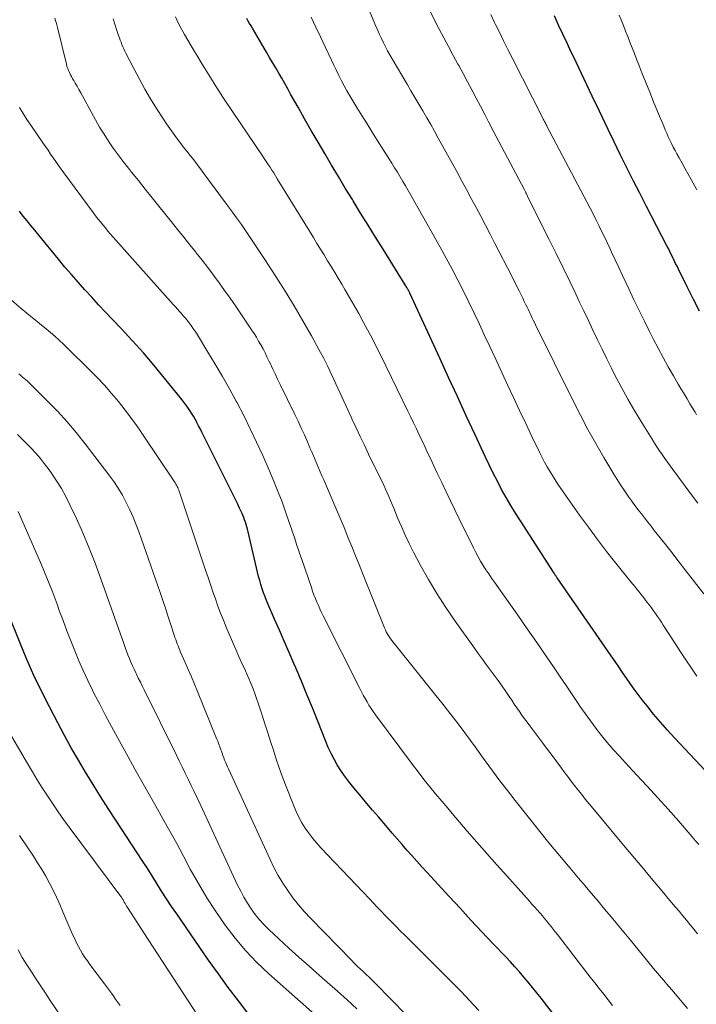
# Model space of a CAD drawing. Units: feet. Extents: x 1965000 to 1970032, y 575000 to 580000.
# Drawn here: x 1967857 to 1967934, y 575822 to 575933 of the extents above; entities that cross this region are included whole.
import ezdxf

# ---------------------------------------------------------------- set-up
doc = ezdxf.new("R2010")
doc.units = ezdxf.units.FT
doc.header["$LTSCALE"] = 100
doc.header["$MEASUREMENT"] = 0
doc.layers.add('CONTOUR INDEX', color=32, linetype='Continuous', lineweight=25)
doc.layers.add('CONTOUR INTERMEDIATE', color=40, linetype='Continuous', lineweight=15)

msp = doc.modelspace()

# ---------------------------------------------------------------- linework, layer by layer
at = {"layer": 'CONTOUR INDEX', "flags": 128}
for points, elevation in [([(1967934.78, 575848.19), (1967931.29, 575851.91), (1967930.48, 575852.79), (1967929.69, 575853.68), (1967928.93, 575854.59), (1967928.18, 575855.52), (1967927.64, 575856.19), (1967927.18, 575856.8), (1967926.73, 575857.41), (1967926.29, 575858.03), (1967925.86, 575858.65), (1967925.43, 575859.28), (1967925, 575859.91), (1967924.57, 575860.54), (1967924.14, 575861.17), (1967918.06, 575869.95), (1967918.01, 575870.02), (1967917.97, 575870.08), (1967917.92, 575870.15), (1967917.88, 575870.22), (1967917.83, 575870.28), (1967917.79, 575870.35), (1967917.74, 575870.42), (1967917.7, 575870.48), (1967913.89, 575876.38), (1967913.34, 575877.26), (1967912.8, 575878.14), (1967912.29, 575879.04), (1967911.78, 575879.94), (1967911.3, 575880.86), (1967910.83, 575881.78), (1967910.37, 575882.71), (1967909.93, 575883.64), (1967908.79, 575886.08), (1967907.79, 575888.24), (1967906.79, 575890.41), (1967905.79, 575892.57), (1967904.79, 575894.73), (1967901.43, 575902.06), (1967901.4, 575902.12), (1967901.37, 575902.18), (1967901.34, 575902.24), (1967901.31, 575902.29), (1967901.28, 575902.35), (1967901.25, 575902.41), (1967901.22, 575902.46), (1967901.19, 575902.52), (1967901.13, 575902.61), (1967901.07, 575902.71), (1967901.01, 575902.81), (1967900.95, 575902.91), (1967900.89, 575903.01), (1967898.4, 575907.02), (1967897.55, 575908.38), (1967896.71, 575909.75), (1967895.87, 575911.11), (1967895.03, 575912.48), (1967894.93, 575912.65), (1967894.14, 575913.93), (1967893.36, 575915.22), (1967892.59, 575916.52), (1967891.82, 575917.81), (1967891.06, 575919.11), (1967890.3, 575920.42), (1967889.55, 575921.73), (1967888.81, 575923.04), (1967887.97, 575924.53), (1967887.64, 575925.12), (1967887.3, 575925.71), (1967886.96, 575926.3), (1967886.63, 575926.89), (1967886.28, 575927.48), (1967885.94, 575928.07), (1967885.6, 575928.66), (1967885.25, 575929.25), (1967883.66, 575931.94), (1967883.5, 575932.22), (1967883.34, 575932.49), (1967883.18, 575932.76), (1967883.02, 575933.04)], 820), ([(1967934.11, 575900.03), (1967933.42, 575901.37), (1967932.74, 575902.72), (1967931.73, 575904.77), (1967931.57, 575905.1), (1967931.41, 575905.43), (1967931.25, 575905.76), (1967931.08, 575906.1), (1967930.92, 575906.43), (1967930.76, 575906.76), (1967930.59, 575907.09), (1967930.42, 575907.42), (1967928.09, 575911.93), (1967927.36, 575913.35), (1967926.63, 575914.78), (1967925.91, 575916.21), (1967925.19, 575917.65), (1967925.16, 575917.71), (1967924.47, 575919.12), (1967923.78, 575920.53), (1967923.11, 575921.95), (1967922.44, 575923.37), (1967922.3, 575923.66), (1967921.7, 575924.93), (1967921.1, 575926.21), (1967920.5, 575927.48), (1967919.89, 575928.75), (1967919.64, 575929.26), (1967919.16, 575930.27), (1967918.68, 575931.29), (1967918.21, 575932.31), (1967917.74, 575933.34)], 840), ([(1967918.01, 575820.27), (1967916.23, 575822.55), (1967915.75, 575823.15), (1967915.27, 575823.75), (1967914.78, 575824.35), (1967914.29, 575824.93), (1967913.79, 575825.52), (1967913.28, 575826.09), (1967912.76, 575826.66), (1967912.24, 575827.22), (1967910.8, 575828.73), (1967909.55, 575830.05), (1967908.31, 575831.37), (1967907.08, 575832.7), (1967905.85, 575834.03), (1967903.35, 575836.75), (1967902.78, 575837.37), (1967902.21, 575838), (1967901.65, 575838.63), (1967901.09, 575839.26), (1967900.54, 575839.9), (1967899.98, 575840.53), (1967899.43, 575841.17), (1967898.88, 575841.81), (1967897.87, 575843), (1967897.22, 575843.76), (1967896.58, 575844.53), (1967895.93, 575845.29), (1967895.28, 575846.05), (1967894.95, 575846.45), (1967894.49, 575847.03), (1967894.04, 575847.62), (1967893.63, 575848.23), (1967893.23, 575848.86), (1967892.87, 575849.5), (1967892.53, 575850.16), (1967892.22, 575850.83), (1967891.93, 575851.51), (1967891.03, 575853.79), (1967890.42, 575855.3), (1967889.81, 575856.81), (1967889.18, 575858.32), (1967888.54, 575859.82), (1967888.33, 575860.31), (1967887.79, 575861.56), (1967887.25, 575862.82), (1967886.71, 575864.07), (1967886.16, 575865.32), (1967885.45, 575866.94), (1967885.26, 575867.39), (1967885.08, 575867.83), (1967884.92, 575868.29), (1967884.76, 575868.74), (1967884.62, 575869.2), (1967884.48, 575869.66), (1967884.36, 575870.13), (1967884.24, 575870.59), (1967883.17, 575875.17), (1967883.11, 575875.44), (1967883.03, 575875.71), (1967882.96, 575875.98), (1967882.87, 575876.25), (1967882.78, 575876.51), (1967882.68, 575876.77), (1967882.58, 575877.03), (1967882.46, 575877.28), (1967882.21, 575877.82), (1967881.96, 575878.35), (1967881.7, 575878.87), (1967881.45, 575879.39), (1967881.19, 575879.91), (1967878.15, 575886.02), (1967877.96, 575886.39), (1967877.78, 575886.75), (1967877.59, 575887.12), (1967877.39, 575887.48), (1967877.37, 575887.53), (1967877.18, 575887.86), (1967876.99, 575888.2), (1967876.8, 575888.52), (1967876.59, 575888.85), (1967876.38, 575889.17), (1967876.16, 575889.48), (1967875.93, 575889.79), (1967875.7, 575890.09), (1967873.75, 575892.49), (1967872.56, 575893.92), (1967871.35, 575895.33), (1967870.11, 575896.71), (1967868.85, 575898.07), (1967867.86, 575899.11), (1967867.07, 575899.94), (1967866.29, 575900.77), (1967865.52, 575901.61), (1967864.75, 575902.45), (1967863.99, 575903.3), (1967863.24, 575904.16), (1967862.5, 575905.02), (1967861.77, 575905.9), (1967859.54, 575908.63), (1967859.1, 575909.16), (1967858.67, 575909.7), (1967858.23, 575910.23), (1967857.8, 575910.77), (1967857.36, 575911.31)], 800), ([(1967883.26, 575820.73), (1967882.09, 575822.24), (1967880.93, 575823.76), (1967879.81, 575825.3), (1967878.7, 575826.86), (1967875.11, 575832.07), (1967874.53, 575832.91), (1967873.96, 575833.77), (1967873.41, 575834.63), (1967872.87, 575835.5), (1967872.33, 575836.37), (1967871.78, 575837.24), (1967871.23, 575838.1), (1967870.67, 575838.96), (1967868.26, 575842.62), (1967867.39, 575843.96), (1967866.52, 575845.31), (1967865.68, 575846.67), (1967864.84, 575848.04), (1967864.02, 575849.41), (1967863.22, 575850.8), (1967862.45, 575852.2), (1967861.69, 575853.61), (1967860.75, 575855.41), (1967859.86, 575857.18), (1967859.01, 575858.96), (1967858.21, 575860.77), (1967857.45, 575862.6), (1967856.07, 575866.07)], 780)]:
    msp.add_lwpolyline(points, dxfattribs=dict(at, elevation=elevation))
at = {"layer": 'CONTOUR INTERMEDIATE', "flags": 128}
for points, elevation in [([(1967934.59, 575868.16), (1967933.63, 575869.4), (1967933.41, 575869.67), (1967932.56, 575870.77), (1967931.71, 575871.87), (1967930.85, 575872.97), (1967929.99, 575874.06), (1967929, 575875.32), (1967928.64, 575875.79), (1967928.27, 575876.25), (1967927.91, 575876.72), (1967927.54, 575877.19), (1967927.18, 575877.65), (1967926.82, 575878.13), (1967926.47, 575878.6), (1967926.13, 575879.08), (1967925.99, 575879.28), (1967925.59, 575879.86), (1967925.19, 575880.45), (1967924.81, 575881.05), (1967924.44, 575881.65), (1967923.31, 575883.55), (1967922.4, 575885.12), (1967921.51, 575886.7), (1967920.66, 575888.31), (1967919.83, 575889.93), (1967915.59, 575898.51), (1967915.47, 575898.76), (1967915.35, 575899.01), (1967915.23, 575899.26), (1967915.11, 575899.51), (1967914.99, 575899.76), (1967914.88, 575900.01), (1967914.76, 575900.26), (1967914.64, 575900.5), (1967914.52, 575900.75), (1967914.33, 575901.13), (1967914.15, 575901.5), (1967913.97, 575901.87), (1967913.79, 575902.25), (1967913.75, 575902.33), (1967913.54, 575902.74), (1967913.34, 575903.16), (1967913.13, 575903.57), (1967912.92, 575903.98), (1967911.02, 575907.69), (1967910.5, 575908.71), (1967909.97, 575909.73), (1967909.43, 575910.74), (1967908.9, 575911.75), (1967908.35, 575912.76), (1967907.81, 575913.77), (1967907.26, 575914.77), (1967906.71, 575915.78), (1967904.63, 575919.57), (1967904.21, 575920.33), (1967903.77, 575921.1), (1967903.33, 575921.86), (1967902.89, 575922.62), (1967902.44, 575923.38), (1967901.99, 575924.13), (1967901.54, 575924.89), (1967901.1, 575925.65), (1967899.41, 575928.49), (1967899.15, 575928.94), (1967898.91, 575929.39), (1967898.67, 575929.85), (1967898.44, 575930.31), (1967898.23, 575930.78), (1967898.01, 575931.24), (1967897.8, 575931.71), (1967897.59, 575932.19), (1967896.51, 575934.69)], 828), ([(1967933.9, 575878.38), (1967933.53, 575878.88), (1967931.09, 575882.18), (1967930.78, 575882.6), (1967930.48, 575883.01), (1967930.18, 575883.44), (1967929.88, 575883.86), (1967929.59, 575884.29), (1967929.3, 575884.72), (1967929.02, 575885.15), (1967928.75, 575885.59), (1967927.63, 575887.41), (1967926.82, 575888.77), (1967926.03, 575890.13), (1967925.27, 575891.52), (1967924.53, 575892.91), (1967924.18, 575893.6), (1967923.64, 575894.66), (1967923.11, 575895.74), (1967922.59, 575896.81), (1967922.08, 575897.89), (1967921.57, 575898.98), (1967921.06, 575900.06), (1967920.54, 575901.14), (1967920.02, 575902.22), (1967919.5, 575903.3), (1967918.71, 575904.92), (1967917.93, 575906.53), (1967917.13, 575908.14), (1967916.33, 575909.75), (1967914.71, 575913.01), (1967914.67, 575913.11), (1967914.62, 575913.2), (1967914.57, 575913.29), (1967914.52, 575913.39), (1967914.52, 575913.4), (1967914.47, 575913.49), (1967914.43, 575913.57), (1967914.38, 575913.66), (1967914.34, 575913.74), (1967910.83, 575920.39), (1967910.35, 575921.31), (1967909.87, 575922.23), (1967909.38, 575923.15), (1967908.9, 575924.08), (1967908.42, 575925), (1967907.93, 575925.92), (1967907.43, 575926.83), (1967906.94, 575927.74), (1967906.85, 575927.9), (1967906.31, 575928.89), (1967905.78, 575929.88), (1967905.25, 575930.87), (1967904.72, 575931.86), (1967904.21, 575932.86), (1967903.71, 575933.87)], 832), ([(1967932.75, 575821.38), (1967932.16, 575822.09), (1967931.57, 575822.79), (1967930.98, 575823.49), (1967930.38, 575824.18), (1967930.25, 575824.34), (1967929.59, 575825.12), (1967928.93, 575825.9), (1967928.28, 575826.68), (1967927.64, 575827.47), (1967926.31, 575829.11), (1967925.58, 575829.99), (1967924.86, 575830.86), (1967924.13, 575831.74), (1967923.4, 575832.61), (1967922.67, 575833.48), (1967921.93, 575834.35), (1967921.2, 575835.22), (1967920.46, 575836.09), (1967919.51, 575837.21), (1967918.31, 575838.64), (1967917.11, 575840.09), (1967915.93, 575841.54), (1967914.77, 575843.01), (1967913.31, 575844.85), (1967912.45, 575845.96), (1967911.59, 575847.08), (1967910.75, 575848.21), (1967909.92, 575849.34), (1967909.52, 575849.89), (1967908.89, 575850.75), (1967908.26, 575851.62), (1967907.62, 575852.47), (1967906.98, 575853.33), (1967906.33, 575854.18), (1967905.67, 575855.03), (1967905.01, 575855.87), (1967904.34, 575856.71), (1967899.52, 575862.7), (1967899.37, 575862.89), (1967899.24, 575863.08), (1967899.11, 575863.28), (1967898.98, 575863.48), (1967898.87, 575863.68), (1967898.76, 575863.89), (1967898.66, 575864.11), (1967898.57, 575864.32), (1967896.16, 575870.29), (1967895.73, 575871.36), (1967895.3, 575872.43), (1967894.87, 575873.49), (1967894.44, 575874.56), (1967894, 575875.63), (1967893.56, 575876.69), (1967893.11, 575877.75), (1967892.66, 575878.81), (1967891.7, 575881), (1967891.5, 575881.45), (1967891.31, 575881.91), (1967891.12, 575882.37), (1967890.93, 575882.82), (1967890.74, 575883.28), (1967890.54, 575883.74), (1967890.35, 575884.19), (1967890.15, 575884.64), (1967889.86, 575885.3), (1967889.52, 575886.08), (1967889.16, 575886.85), (1967888.8, 575887.62), (1967888.43, 575888.39), (1967886.79, 575891.78), (1967886.5, 575892.37), (1967886.21, 575892.96), (1967885.93, 575893.56), (1967885.65, 575894.16), (1967885.52, 575894.45), (1967885.3, 575894.9), (1967885.08, 575895.35), (1967884.85, 575895.79), (1967884.61, 575896.23), (1967884.36, 575896.66), (1967884.11, 575897.09), (1967883.84, 575897.52), (1967883.57, 575897.93), (1967882.34, 575899.75), (1967881.74, 575900.63), (1967881.13, 575901.51), (1967880.52, 575902.37), (1967879.89, 575903.24), (1967879.26, 575904.09), (1967878.62, 575904.95), (1967877.97, 575905.79), (1967877.31, 575906.63), (1967877.27, 575906.68), (1967876.59, 575907.54), (1967875.9, 575908.4), (1967875.21, 575909.26), (1967874.52, 575910.12), (1967873.1, 575911.88), (1967872.33, 575912.84), (1967871.56, 575913.81), (1967870.79, 575914.77), (1967870.02, 575915.73), (1967869.66, 575916.18), (1967869.08, 575916.93), (1967868.51, 575917.68), (1967867.96, 575918.44), (1967867.43, 575919.21), (1967866.91, 575920), (1967866.41, 575920.8), (1967865.94, 575921.61), (1967865.49, 575922.44), (1967864.49, 575924.31), (1967864.29, 575924.68), (1967864.08, 575925.04), (1967863.88, 575925.41), (1967863.66, 575925.77), (1967863.49, 575926.05), (1967863.36, 575926.26), (1967863.24, 575926.49), (1967863.12, 575926.71), (1967863.01, 575926.94), (1967862.9, 575927.17), (1967862.81, 575927.4), (1967862.73, 575927.64), (1967862.66, 575927.89), (1967861.66, 575932.05), (1967861.59, 575932.32), (1967861.52, 575932.58), (1967861.45, 575932.84), (1967861.37, 575933.1)], 808), ([(1967933.87, 575829.81), (1967933.46, 575830.33), (1967933.04, 575830.84), (1967932.63, 575831.34), (1967932.21, 575831.85), (1967931.79, 575832.36), (1967931.37, 575832.86), (1967930.95, 575833.36), (1967929.71, 575834.85), (1967928.66, 575836.09), (1967927.62, 575837.34), (1967926.58, 575838.59), (1967925.53, 575839.83), (1967922.06, 575843.97), (1967921.64, 575844.48), (1967921.22, 575844.99), (1967920.81, 575845.51), (1967920.4, 575846.03), (1967920, 575846.55), (1967919.6, 575847.07), (1967919.2, 575847.6), (1967918.81, 575848.13), (1967918.54, 575848.49), (1967918.01, 575849.2), (1967917.49, 575849.91), (1967916.96, 575850.62), (1967916.43, 575851.33), (1967914.97, 575853.27), (1967914.67, 575853.67), (1967914.37, 575854.08), (1967914.07, 575854.49), (1967913.78, 575854.9), (1967913.49, 575855.32), (1967913.2, 575855.73), (1967912.91, 575856.15), (1967912.62, 575856.57), (1967912.24, 575857.13), (1967911.82, 575857.75), (1967911.38, 575858.37), (1967910.94, 575858.99), (1967910.49, 575859.6), (1967910.04, 575860.2), (1967909.59, 575860.81), (1967909.14, 575861.43), (1967908.7, 575862.04), (1967906.54, 575865.06), (1967905.48, 575866.6), (1967904.46, 575868.18), (1967903.51, 575869.79), (1967902.6, 575871.43), (1967901.84, 575872.87), (1967901.36, 575873.82), (1967900.89, 575874.77), (1967900.46, 575875.74), (1967900.04, 575876.72), (1967899.6, 575877.81), (1967899.42, 575878.25), (1967899.24, 575878.68), (1967899.05, 575879.12), (1967898.87, 575879.55), (1967898.68, 575879.98), (1967898.49, 575880.41), (1967898.29, 575880.83), (1967898.08, 575881.26), (1967896.77, 575883.92), (1967896.29, 575884.91), (1967895.81, 575885.9), (1967895.35, 575886.9), (1967894.89, 575887.89), (1967894.87, 575887.93), (1967894.42, 575888.91), (1967893.97, 575889.9), (1967893.53, 575890.88), (1967893.08, 575891.86), (1967892.63, 575892.84), (1967892.16, 575893.81), (1967891.66, 575894.77), (1967891.15, 575895.72), (1967890.31, 575897.25), (1967889.35, 575898.95), (1967888.36, 575900.63), (1967887.34, 575902.3), (1967886.3, 575903.95), (1967885.06, 575905.86), (1967884.54, 575906.66), (1967884.02, 575907.45), (1967883.49, 575908.24), (1967882.95, 575909.02), (1967882.41, 575909.8), (1967881.86, 575910.58), (1967881.31, 575911.35), (1967880.75, 575912.11), (1967878.18, 575915.58), (1967877.8, 575916.08), (1967877.42, 575916.59), (1967877.03, 575917.09), (1967876.64, 575917.59), (1967876.25, 575918.09), (1967875.86, 575918.59), (1967875.48, 575919.09), (1967875.09, 575919.59), (1967874.7, 575920.11), (1967874.32, 575920.63), (1967873.96, 575921.15), (1967873.61, 575921.69), (1967872.84, 575922.89), (1967872.17, 575923.98), (1967871.52, 575925.08), (1967870.9, 575926.2), (1967870.3, 575927.34), (1967869.39, 575929.14), (1967869.27, 575929.38), (1967869.15, 575929.63), (1967869.04, 575929.87), (1967868.93, 575930.12), (1967868.83, 575930.37), (1967868.73, 575930.62), (1967868.64, 575930.87), (1967868.55, 575931.13), (1967868.32, 575931.81), (1967868.13, 575932.41), (1967867.94, 575933.01)], 812), ([(1967934.02, 575839.88), (1967933.65, 575840.32), (1967933.27, 575840.76), (1967931.72, 575842.54), (1967930.56, 575843.86), (1967929.39, 575845.17), (1967928.2, 575846.47), (1967927.01, 575847.76), (1967925.75, 575849.09), (1967925.06, 575849.85), (1967924.37, 575850.61), (1967923.7, 575851.4), (1967923.05, 575852.19), (1967922.41, 575853), (1967921.79, 575853.82), (1967921.19, 575854.65), (1967920.6, 575855.5), (1967920.4, 575855.8), (1967919.73, 575856.8), (1967919.05, 575857.81), (1967918.37, 575858.81), (1967917.69, 575859.81), (1967916.8, 575861.12), (1967915.74, 575862.68), (1967914.67, 575864.23), (1967913.59, 575865.77), (1967912.5, 575867.31), (1967910.97, 575869.46), (1967910.64, 575869.93), (1967910.32, 575870.4), (1967910.01, 575870.87), (1967909.7, 575871.35), (1967909.41, 575871.84), (1967909.13, 575872.33), (1967908.86, 575872.83), (1967908.6, 575873.34), (1967906.98, 575876.62), (1967906.49, 575877.64), (1967905.99, 575878.66), (1967905.5, 575879.68), (1967905.01, 575880.71), (1967904.51, 575881.76), (1967904.28, 575882.26), (1967904.04, 575882.76), (1967903.81, 575883.26), (1967903.57, 575883.76), (1967903.34, 575884.26), (1967903.1, 575884.76), (1967902.87, 575885.25), (1967902.64, 575885.75), (1967902.48, 575886.1), (1967902.17, 575886.77), (1967901.85, 575887.43), (1967901.53, 575888.1), (1967901.21, 575888.77), (1967898.09, 575895.13), (1967897.62, 575896.07), (1967897.15, 575897), (1967896.66, 575897.93), (1967896.16, 575898.85), (1967895.66, 575899.76), (1967895.14, 575900.68), (1967894.62, 575901.58), (1967894.09, 575902.48), (1967893.73, 575903.1), (1967893.33, 575903.76), (1967892.94, 575904.41), (1967892.54, 575905.07), (1967892.14, 575905.73), (1967891.74, 575906.38), (1967891.34, 575907.04), (1967890.94, 575907.69), (1967890.54, 575908.35), (1967886.46, 575914.98), (1967886.26, 575915.3), (1967886.06, 575915.63), (1967885.85, 575915.95), (1967885.64, 575916.28), (1967885.43, 575916.6), (1967885.22, 575916.92), (1967885, 575917.24), (1967884.79, 575917.56), (1967881.48, 575922.44), (1967881.17, 575922.91), (1967880.86, 575923.37), (1967880.55, 575923.84), (1967880.25, 575924.3), (1967879.94, 575924.77), (1967879.64, 575925.24), (1967879.35, 575925.72), (1967879.05, 575926.19), (1967877.89, 575928.07), (1967877.5, 575928.71), (1967877.11, 575929.34), (1967876.73, 575929.98), (1967876.36, 575930.61), (1967875.99, 575931.26), (1967875.63, 575931.91), (1967875.29, 575932.56), (1967874.96, 575933.22)], 816), ([(1967933.82, 575858.87), (1967933.19, 575859.78), (1967932.56, 575860.7), (1967931.95, 575861.62), (1967931.34, 575862.55), (1967930.02, 575864.63), (1967929.8, 575864.96), (1967929.59, 575865.29), (1967929.36, 575865.61), (1967929.14, 575865.94), (1967928.91, 575866.26), (1967928.68, 575866.57), (1967928.45, 575866.89), (1967928.21, 575867.2), (1967928.13, 575867.3), (1967927.91, 575867.58), (1967927.69, 575867.86), (1967927.47, 575868.14), (1967927.25, 575868.42), (1967927.02, 575868.69), (1967926.8, 575868.97), (1967926.58, 575869.25), (1967926.35, 575869.52), (1967924.67, 575871.62), (1967923.61, 575872.95), (1967922.58, 575874.3), (1967921.57, 575875.67), (1967920.58, 575877.05), (1967918.47, 575880.03), (1967918.13, 575880.51), (1967917.81, 575881), (1967917.5, 575881.5), (1967917.2, 575882), (1967916.91, 575882.5), (1967916.63, 575883.02), (1967916.36, 575883.53), (1967916.1, 575884.06), (1967915.2, 575885.91), (1967914.5, 575887.37), (1967913.8, 575888.83), (1967913.11, 575890.29), (1967912.43, 575891.75), (1967911.61, 575893.53), (1967911.03, 575894.79), (1967910.45, 575896.04), (1967909.86, 575897.3), (1967909.28, 575898.56), (1967908.68, 575899.81), (1967908.08, 575901.06), (1967907.46, 575902.3), (1967906.83, 575903.54), (1967906.82, 575903.55), (1967906.18, 575904.79), (1967905.52, 575906.02), (1967904.85, 575907.25), (1967904.17, 575908.47), (1967901.52, 575913.13), (1967901.23, 575913.65), (1967900.93, 575914.16), (1967900.62, 575914.68), (1967900.32, 575915.2), (1967900.01, 575915.71), (1967899.7, 575916.22), (1967899.38, 575916.73), (1967899.06, 575917.24), (1967897.75, 575919.32), (1967897.17, 575920.24), (1967896.59, 575921.17), (1967896.02, 575922.1), (1967895.44, 575923.02), (1967894.97, 575923.78), (1967894.64, 575924.34), (1967894.32, 575924.89), (1967894.01, 575925.46), (1967893.71, 575926.03), (1967893.41, 575926.61), (1967893.13, 575927.18), (1967892.85, 575927.77), (1967892.57, 575928.35), (1967891.87, 575929.86), (1967891.35, 575930.97), (1967890.82, 575932.08), (1967890.27, 575933.18)], 824), ([(1967933.78, 575888.36), (1967933.74, 575888.43), (1967933.7, 575888.5), (1967933.66, 575888.56), (1967933.61, 575888.63), (1967933.03, 575889.6), (1967932.7, 575890.15), (1967932.37, 575890.7), (1967932.04, 575891.26), (1967931.71, 575891.81), (1967931.16, 575892.75), (1967930.57, 575893.78), (1967929.99, 575894.82), (1967929.43, 575895.87), (1967928.89, 575896.92), (1967928.47, 575897.74), (1967927.88, 575898.93), (1967927.29, 575900.13), (1967926.71, 575901.33), (1967926.14, 575902.54), (1967925.82, 575903.21), (1967925.42, 575904.08), (1967925.01, 575904.95), (1967924.6, 575905.82), (1967924.19, 575906.7), (1967923.99, 575907.14), (1967923.68, 575907.79), (1967923.37, 575908.44), (1967923.06, 575909.08), (1967922.74, 575909.72), (1967922.41, 575910.36), (1967922.09, 575911), (1967921.76, 575911.64), (1967921.43, 575912.28), (1967916.88, 575920.92), (1967916.88, 575920.93), (1967916.87, 575920.95), (1967916.86, 575920.97), (1967916.85, 575920.98), (1967916.81, 575921.05), (1967916.81, 575921.07), (1967916.8, 575921.09), (1967916.79, 575921.1), (1967916.78, 575921.12), (1967916.67, 575921.33), (1967916.61, 575921.45), (1967916.55, 575921.58), (1967916.48, 575921.7), (1967916.42, 575921.82), (1967912.96, 575928.61), (1967912.48, 575929.57), (1967912, 575930.53), (1967911.53, 575931.49), (1967911.06, 575932.46), (1967910.98, 575932.6), (1967910.56, 575933.5)], 836), ([(1967933.8, 575913.72), (1967933.15, 575914.89), (1967932.81, 575915.5), (1967932.47, 575916.11), (1967932.14, 575916.72), (1967931.81, 575917.33), (1967931.56, 575917.78), (1967931.35, 575918.17), (1967931.15, 575918.55), (1967930.96, 575918.94), (1967930.77, 575919.33), (1967930.58, 575919.72), (1967930.4, 575920.12), (1967930.23, 575920.51), (1967930.06, 575920.91), (1967929.37, 575922.57), (1967928.92, 575923.65), (1967928.48, 575924.74), (1967928.05, 575925.83), (1967927.61, 575926.92), (1967927.25, 575927.84), (1967927.01, 575928.47), (1967926.76, 575929.1), (1967926.51, 575929.73), (1967926.26, 575930.37), (1967926.01, 575931), (1967925.76, 575931.63), (1967925.51, 575932.26), (1967925.25, 575932.89), (1967925.03, 575933.44)], 844), ([(1967924.3, 575821.74), (1967923.79, 575822.37), (1967923.29, 575823.01), (1967922.78, 575823.65), (1967922.28, 575824.29), (1967921.78, 575824.94), (1967918.07, 575829.73), (1967917.83, 575830.03), (1967917.6, 575830.34), (1967917.35, 575830.64), (1967917.11, 575830.94), (1967916.87, 575831.24), (1967916.62, 575831.54), (1967916.37, 575831.84), (1967916.11, 575832.13), (1967916.06, 575832.2), (1967915.77, 575832.52), (1967915.48, 575832.84), (1967915.2, 575833.17), (1967914.91, 575833.49), (1967912.35, 575836.35), (1967911.22, 575837.61), (1967910.11, 575838.87), (1967908.99, 575840.14), (1967907.89, 575841.41), (1967907.06, 575842.37), (1967906.37, 575843.17), (1967905.69, 575843.98), (1967905.01, 575844.78), (1967904.33, 575845.59), (1967903.67, 575846.41), (1967903.01, 575847.23), (1967902.36, 575848.07), (1967901.72, 575848.91), (1967897.54, 575854.53), (1967897.29, 575854.88), (1967897.04, 575855.24), (1967896.81, 575855.6), (1967896.59, 575855.97), (1967896.38, 575856.35), (1967896.17, 575856.73), (1967895.96, 575857.11), (1967895.77, 575857.5), (1967891.64, 575865.68), (1967891.45, 575866.07), (1967891.27, 575866.45), (1967891.1, 575866.84), (1967890.93, 575867.23), (1967890.76, 575867.64), (1967890.6, 575868.04), (1967890.45, 575868.45), (1967890.31, 575868.86), (1967889.19, 575872.13), (1967889.02, 575872.63), (1967888.85, 575873.13), (1967888.68, 575873.62), (1967888.52, 575874.12), (1967888.35, 575874.62), (1967888.18, 575875.11), (1967888.01, 575875.61), (1967887.84, 575876.11), (1967887.4, 575877.39), (1967887, 575878.52), (1967886.57, 575879.64), (1967886.12, 575880.76), (1967885.65, 575881.86), (1967884.82, 575883.75), (1967884.13, 575885.27), (1967883.42, 575886.78), (1967882.67, 575888.27), (1967881.9, 575889.76), (1967881.83, 575889.89), (1967881.06, 575891.29), (1967880.28, 575892.68), (1967879.47, 575894.06), (1967878.64, 575895.43), (1967877.33, 575897.55), (1967877.14, 575897.84), (1967876.94, 575898.14), (1967876.74, 575898.43), (1967876.52, 575898.71), (1967876.49, 575898.75), (1967876.29, 575899.01), (1967876.08, 575899.27), (1967875.86, 575899.52), (1967875.64, 575899.77), (1967875.42, 575900.01), (1967875.2, 575900.26), (1967874.98, 575900.51), (1967874.76, 575900.75), (1967867.94, 575908.4), (1967867.65, 575908.74), (1967867.35, 575909.08), (1967867.06, 575909.42), (1967866.78, 575909.76), (1967866.5, 575910.1), (1967866.22, 575910.45), (1967865.95, 575910.81), (1967865.68, 575911.16), (1967862.36, 575915.65), (1967862.06, 575916.07), (1967861.76, 575916.48), (1967861.46, 575916.91), (1967861.17, 575917.33), (1967860.89, 575917.76), (1967860.6, 575918.19), (1967860.31, 575918.61), (1967860.02, 575919.04), (1967858.66, 575921), (1967858.21, 575921.66), (1967857.78, 575922.33), (1967857.36, 575923.01)], 804), ([(1967909.21, 575821.18), (1967908.16, 575822.29), (1967907.2, 575823.29), (1967906.24, 575824.29), (1967905.27, 575825.27), (1967904.29, 575826.25), (1967903.76, 575826.77), (1967903.04, 575827.48), (1967902.33, 575828.19), (1967901.61, 575828.9), (1967900.9, 575829.61), (1967900.34, 575830.16), (1967899.91, 575830.6), (1967899.47, 575831.04), (1967899.04, 575831.48), (1967898.61, 575831.92), (1967898.18, 575832.37), (1967897.75, 575832.81), (1967897.33, 575833.26), (1967896.9, 575833.71), (1967891.39, 575839.51), (1967890.91, 575840.04), (1967890.46, 575840.58), (1967890.03, 575841.15), (1967889.62, 575841.73), (1967889.25, 575842.34), (1967888.9, 575842.96), (1967888.6, 575843.6), (1967888.32, 575844.25), (1967887.39, 575846.6), (1967887.03, 575847.58), (1967886.67, 575848.55), (1967886.34, 575849.53), (1967886.02, 575850.52), (1967885.7, 575851.51), (1967885.39, 575852.5), (1967885.07, 575853.49), (1967884.75, 575854.48), (1967884.32, 575855.82), (1967884.13, 575856.36), (1967883.94, 575856.9), (1967883.74, 575857.44), (1967883.52, 575857.98), (1967883.44, 575858.17), (1967883.26, 575858.6), (1967883.07, 575859.03), (1967882.88, 575859.46), (1967882.68, 575859.89), (1967882.48, 575860.32), (1967882.29, 575860.75), (1967882.09, 575861.18), (1967881.91, 575861.61), (1967880.71, 575864.39), (1967880.38, 575865.18), (1967880.06, 575865.97), (1967879.76, 575866.77), (1967879.48, 575867.58), (1967879.2, 575868.39), (1967878.92, 575869.2), (1967878.65, 575870.01), (1967878.38, 575870.82), (1967875.4, 575879.73), (1967875.35, 575879.87), (1967875.29, 575880.01), (1967875.23, 575880.14), (1967875.17, 575880.28), (1967875.1, 575880.41), (1967875.03, 575880.54), (1967874.95, 575880.67), (1967874.87, 575880.79), (1967871.41, 575885.95), (1967870.72, 575886.94), (1967870.02, 575887.92), (1967869.29, 575888.89), (1967868.54, 575889.84), (1967867.76, 575890.77), (1967866.97, 575891.68), (1967866.14, 575892.56), (1967865.29, 575893.42), (1967862.8, 575895.88), (1967862.33, 575896.33), (1967861.85, 575896.78), (1967861.36, 575897.21), (1967860.87, 575897.63), (1967860.37, 575898.05), (1967859.87, 575898.47), (1967859.37, 575898.89), (1967858.86, 575899.3), (1967857.58, 575900.35), (1967856.52, 575901.24)], 796), ([(1967901.06, 575820.65), (1967897.49, 575824.26), (1967897.16, 575824.59), (1967896.83, 575824.91), (1967896.49, 575825.23), (1967896.15, 575825.55), (1967895.81, 575825.86), (1967895.48, 575826.18), (1967895.15, 575826.51), (1967894.82, 575826.84), (1967890.21, 575831.57), (1967889.52, 575832.31), (1967888.86, 575833.07), (1967888.23, 575833.87), (1967887.64, 575834.69), (1967887.08, 575835.53), (1967886.56, 575836.4), (1967886.08, 575837.29), (1967885.64, 575838.19), (1967880.94, 575848.42), (1967880.83, 575848.66), (1967880.72, 575848.91), (1967880.62, 575849.16), (1967880.52, 575849.41), (1967880.43, 575849.67), (1967880.33, 575849.92), (1967880.24, 575850.18), (1967880.15, 575850.43), (1967880.1, 575850.57), (1967879.99, 575850.89), (1967879.87, 575851.22), (1967879.74, 575851.54), (1967879.61, 575851.85), (1967877.45, 575857.15), (1967877.11, 575857.97), (1967876.77, 575858.79), (1967876.42, 575859.61), (1967876.06, 575860.43), (1967875.55, 575861.59), (1967875.45, 575861.82), (1967875.36, 575862.06), (1967875.26, 575862.29), (1967875.17, 575862.53), (1967875.09, 575862.76), (1967875, 575863), (1967874.92, 575863.24), (1967874.84, 575863.48), (1967874.42, 575864.77), (1967874.13, 575865.66), (1967873.84, 575866.54), (1967873.53, 575867.42), (1967873.23, 575868.3), (1967870.86, 575875.09), (1967870.54, 575875.95), (1967870.2, 575876.8), (1967869.82, 575877.64), (1967869.42, 575878.47), (1967868.98, 575879.28), (1967868.52, 575880.07), (1967868.01, 575880.84), (1967867.47, 575881.58), (1967864.79, 575885.09), (1967863.78, 575886.34), (1967862.75, 575887.56), (1967861.67, 575888.75), (1967860.55, 575889.9), (1967858.63, 575891.8), (1967858.45, 575891.97), (1967858.26, 575892.15), (1967858.07, 575892.32), (1967857.87, 575892.49), (1967857.68, 575892.65), (1967857.48, 575892.82), (1967857.29, 575892.99)], 792), ([(1967895.43, 575821.35), (1967894.34, 575822.36), (1967893.24, 575823.36), (1967891.22, 575825.13), (1967890.06, 575826.15), (1967888.91, 575827.18), (1967887.77, 575828.21), (1967886.64, 575829.26), (1967885.5, 575830.31), (1967884.96, 575830.85), (1967884.44, 575831.41), (1967883.96, 575832.01), (1967883.5, 575832.63), (1967883.09, 575833.27), (1967882.69, 575833.93), (1967882.33, 575834.61), (1967881.99, 575835.3), (1967877.75, 575844.45), (1967877.42, 575845.15), (1967877.09, 575845.85), (1967876.76, 575846.55), (1967876.42, 575847.24), (1967876.07, 575847.94), (1967875.73, 575848.63), (1967875.39, 575849.32), (1967875.05, 575850.02), (1967871.47, 575857.25), (1967871.24, 575857.71), (1967871.01, 575858.18), (1967870.78, 575858.64), (1967870.56, 575859.11), (1967870.5, 575859.24), (1967870.31, 575859.65), (1967870.12, 575860.05), (1967869.95, 575860.46), (1967869.78, 575860.87), (1967869.61, 575861.28), (1967869.45, 575861.7), (1967869.29, 575862.12), (1967869.14, 575862.54), (1967866.55, 575869.86), (1967865.91, 575871.6), (1967865.24, 575873.32), (1967864.51, 575875.03), (1967863.75, 575876.72), (1967863.06, 575878.19), (1967862.6, 575879.12), (1967862.1, 575880.04), (1967861.55, 575880.92), (1967860.97, 575881.78), (1967860.62, 575882.28), (1967860.17, 575882.87), (1967859.71, 575883.45), (1967859.22, 575884.01), (1967858.72, 575884.56), (1967858.21, 575885.09), (1967857.68, 575885.62), (1967857.15, 575886.14)], 788), ([(1967892.67, 575818.98), (1967885.52, 575825.31), (1967884.17, 575826.58), (1967882.89, 575827.92), (1967881.7, 575829.33), (1967880.57, 575830.8), (1967879.52, 575832.34), (1967878.51, 575833.89), (1967877.56, 575835.49), (1967876.65, 575837.11), (1967875.87, 575838.58), (1967875.11, 575839.99), (1967874.34, 575841.4), (1967873.56, 575842.8), (1967872.77, 575844.2), (1967871.98, 575845.59), (1967871.19, 575846.99), (1967870.4, 575848.39), (1967869.62, 575849.79), (1967868.42, 575851.97), (1967867.75, 575853.21), (1967867.08, 575854.45), (1967866.43, 575855.7), (1967865.78, 575856.96), (1967865.61, 575857.31), (1967865.07, 575858.4), (1967864.56, 575859.5), (1967864.07, 575860.62), (1967863.6, 575861.74), (1967863.15, 575862.87), (1967862.71, 575864), (1967862.29, 575865.14), (1967861.86, 575866.28), (1967861.61, 575866.99), (1967861.05, 575868.48), (1967860.47, 575869.96), (1967859.86, 575871.44), (1967859.23, 575872.9), (1967857.23, 575877.43)], 784), ([(1967878.44, 575819.13), (1967876.39, 575822.27), (1967875.27, 575823.99), (1967874.15, 575825.72), (1967873.03, 575827.44), (1967871.91, 575829.16), (1967869.56, 575832.78), (1967869.46, 575832.93), (1967869.37, 575833.08), (1967869.29, 575833.23), (1967869.2, 575833.39), (1967869.1, 575833.58), (1967869.07, 575833.64), (1967869.04, 575833.7), (1967869, 575833.76), (1967868.97, 575833.81), (1967868.93, 575833.87), (1967868.89, 575833.93), (1967868.86, 575833.98), (1967868.82, 575834.04), (1967862.98, 575841.84), (1967862.35, 575842.71), (1967861.73, 575843.58), (1967861.12, 575844.47), (1967860.53, 575845.37), (1967859.95, 575846.27), (1967859.38, 575847.18), (1967858.83, 575848.1), (1967858.28, 575849.02), (1967853.59, 575857.01)], 776), ([(1967868.73, 575821.73), (1967868.29, 575822.35), (1967867.85, 575822.96), (1967867.4, 575823.57), (1967866.95, 575824.18), (1967865.31, 575826.36), (1967865.03, 575826.75), (1967864.76, 575827.15), (1967864.5, 575827.55), (1967864.26, 575827.96), (1967864.02, 575828.38), (1967863.8, 575828.81), (1967863.6, 575829.24), (1967863.4, 575829.68), (1967862.28, 575832.31), (1967861.92, 575833.13), (1967861.55, 575833.93), (1967861.16, 575834.73), (1967860.75, 575835.52), (1967860.33, 575836.3), (1967859.89, 575837.06), (1967859.42, 575837.82), (1967858.94, 575838.56), (1967857.39, 575840.89)], 772), ([(1967862.62, 575819.7), (1967860.85, 575822.31), (1967860.31, 575823.11), (1967859.77, 575823.91), (1967859.24, 575824.71), (1967858.71, 575825.52), (1967858.2, 575826.33), (1967857.69, 575827.16), (1967857.22, 575828)], 768)]:
    msp.add_lwpolyline(points, dxfattribs=dict(at, elevation=elevation))

doc.saveas('drawing.dxf')
